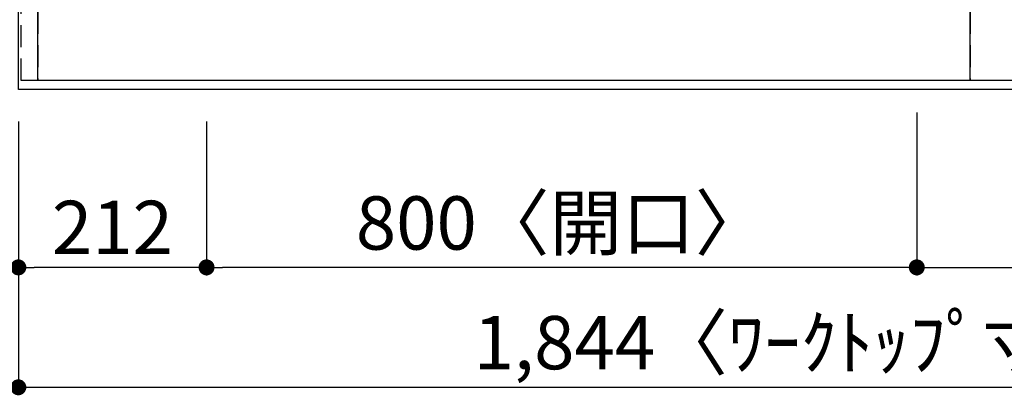
# Model space of a CAD drawing. Extents: x 0 to 26473, y -25 to 8845.
# Drawn here: x 856 to 1965, y 6526 to 6949 of the extents above; entities that cross this region are included whole.
import ezdxf

# ---------------------------------------------------------------- set-up
doc = ezdxf.new("R2010")
doc.units = 0
doc.header["$LTSCALE"] = 50
doc.header["$MEASUREMENT"] = 0
doc.linetypes.add('DASHED', pattern=[0.75, 0.5, -0.25])
doc.linetypes.add('HIDDEN', pattern=[0.375, 0.25, -0.125])
doc.layers.get('0').update_dxf_attribs({"linetype": 'CONTINUOUS'})
doc.layers.get('DEFPOINTS').update_dxf_attribs({"color": 146, "linetype": 'CONTINUOUS'})
for name, color, linetype in [('121-キャビネット（中）', 253, 'HIDDEN'), ('126-甲板', 2, 'CONTINUOUS'), ('166-寸法B', 11, 'CONTINUOUS')]:
    doc.layers.add(name, color=color, linetype=linetype)
doc.styles.add('KH001', font='txt')
doc.dimstyles.new('KH1xx015', dxfattribs={"dimscale": 10, "dimtxt": 3.8, "dimasz": 0.8, "dimexe": 0.3, "dimexo": 1.2, "dimgap": 0.5, "dimtad": 3, "dimdec": 1, "dimdsep": 46, "dimlunit": 6, "dimtxsty": 'KH001', "dimblk": 'DOT', "dimcen": 1, "dimdle": 1, "dimclrd": 256, "dimclre": 256, "dimclrt": 256, "dimadec": 0, "dimazin": 0, "dimtfac": 1, "dimtdec": 1, "dimtix": 1, "dimtmove": 2, "dimatfit": 3, "dimldrblk": 'CLOSEDBLANK', "dimfxl": 1, "dimtolj": 1, "dimtzin": 0, "dimlwd": -1, "dimlwe": -1, "dimarcsym": 0})
doc.dimstyles.new('KH1xx030', dxfattribs={"dimscale": 30, "dimtxt": 2, "dimasz": 0.6, "dimexe": 0.3, "dimexo": 1.2, "dimgap": 0.5, "dimtad": 3, "dimdec": 1, "dimdsep": 46, "dimlunit": 6, "dimtxsty": 'KH001', "dimblk": 'DOT', "dimcen": 1, "dimdle": 1, "dimclrd": 256, "dimclre": 256, "dimclrt": 256, "dimadec": 0, "dimazin": 0, "dimtfac": 1, "dimtdec": 1, "dimtix": 1, "dimtmove": 2, "dimatfit": 3, "dimldrblk": 'CLOSEDBLANK', "dimfxl": 1, "dimtolj": 1, "dimtzin": 0, "dimlwd": -1, "dimlwe": -1, "dimarcsym": 0})

# ---------------------------------------------------------------- blocks, each defined once
blk = doc.blocks.new('_Dot')
at = {"color": 0, "linetype": 'ByBlock', "lineweight": -2}
blk.add_line((-0.5, 0), (-1, 0), dxfattribs=at)
at = {"color": 0, "linetype": 'ByBlock', "const_width": 0.5}
blk.add_lwpolyline([(-0.25, 0, 1), (0.25, 0, 1)], format="xyb", close=True, dxfattribs=at)
blk = doc.blocks.new('*D27')
at = {"layer": '166-寸法B', "transparency": 16777216}
for p, q in [((1866.5, 6844.6), (1866.5, 6661.4)), ((1066.5, 6834.6), (1066.5, 6661.4)), ((1848.5, 6670.4), (1084.5, 6670.4))]:
    blk.add_line(p, q, dxfattribs=at)
at = {"layer": 'DEFPOINTS', "color": 0, "transparency": 16777216}
for p in [(1866.5, 6880.6), (1066.5, 6870.6), (1066.5, 6670.4)]:
    blk.add_point(p, dxfattribs=at)
at = {"layer": '166-寸法B', "transparency": 16777216, "xscale": 18, "yscale": 18, "zscale": 18, "rotation": 180}
blk.add_blockref('_Dot', (1066.5, 6670.4), dxfattribs=at)
at = {"layer": '166-寸法B', "transparency": 16777216, "xscale": 18, "yscale": 18, "zscale": 18}
blk.add_blockref('_Dot', (1866.5, 6670.4), dxfattribs=at)
at = {"layer": '166-寸法B', "transparency": 16777216, "insert": (1466.5, 6720.4), "char_height": 60, "attachment_point": 5, "style": 'KH001'}
blk.add_mtext('\\A1;800〈開口〉', dxfattribs=at)
blk = doc.blocks.new('_ClosedBlank')
at = {"color": 0, "linetype": 'ByBlock', "lineweight": -2}
for p, q in [((-1, 0.167), (0, 0)), ((-1, 0.167), (-1, -0.167)), ((0, 0), (-1, -0.167))]:
    blk.add_line(p, q, dxfattribs=at)
blk = doc.blocks.new('*D28')
at = {"layer": '166-寸法B', "transparency": 16777216}
for p, q in [((1866.5, 6844.6), (1866.5, 6661.4)), ((2698.5, 6834.6), (2698.5, 6661.4)), ((1884.5, 6670.4), (2680.5, 6670.4))]:
    blk.add_line(p, q, dxfattribs=at)
at = {"layer": 'DEFPOINTS', "color": 0, "transparency": 16777216}
for p in [(1866.5, 6880.6), (2698.5, 6870.6), (2698.5, 6670.4)]:
    blk.add_point(p, dxfattribs=at)
at = {"layer": '166-寸法B', "transparency": 16777216, "xscale": 18, "yscale": 18, "zscale": 18, "rotation": 180}
blk.add_blockref('_Dot', (1866.5, 6670.4), dxfattribs=at)
at = {"layer": '166-寸法B', "transparency": 16777216, "xscale": 18, "yscale": 18, "zscale": 18}
blk.add_blockref('_Dot', (2698.5, 6670.4), dxfattribs=at)
at = {"layer": '166-寸法B', "transparency": 16777216, "insert": (2282.5, 6715.4), "char_height": 60, "attachment_point": 5, "style": 'KH001'}
blk.add_mtext('\\A1;832', dxfattribs=at)
blk = doc.blocks.new('*D29')
at = {"layer": '166-寸法B', "transparency": 16777216}
for p, q in [((854.5, 6834.6), (854.5, 6526.4)), ((2698.5, 6834.6), (2698.5, 6526.4)), ((872.5, 6535.4), (2680.5, 6535.4))]:
    blk.add_line(p, q, dxfattribs=at)
at = {"layer": 'DEFPOINTS', "color": 0, "transparency": 16777216}
for p in [(854.5, 6870.6), (2698.5, 6870.6), (2698.5, 6535.4)]:
    blk.add_point(p, dxfattribs=at)
at = {"layer": '166-寸法B', "transparency": 16777216, "xscale": 18, "yscale": 18, "zscale": 18, "rotation": 180}
blk.add_blockref('_Dot', (854.5, 6535.4), dxfattribs=at)
at = {"layer": '166-寸法B', "transparency": 16777216, "xscale": 18, "yscale": 18, "zscale": 18}
blk.add_blockref('_Dot', (2698.5, 6535.4), dxfattribs=at)
at = {"layer": '166-寸法B', "transparency": 16777216, "insert": (1776.5, 6585.7), "char_height": 60, "attachment_point": 5, "style": 'KH001'}
blk.add_mtext('\\A1;1,844〈ﾜｰｸﾄｯﾌﾟ寸法〉', dxfattribs=at)
blk = doc.blocks.new('*D36')
at = {"layer": '166-寸法B', "transparency": 16777216}
for p, q in [((854.5, 6834.6), (854.5, 6661.4)), ((1066.5, 6834.6), (1066.5, 6661.4)), ((1048.5, 6670.4), (872.5, 6670.4))]:
    blk.add_line(p, q, dxfattribs=at)
at = {"layer": 'DEFPOINTS', "color": 0, "transparency": 16777216}
for p in [(854.5, 6870.6), (1066.5, 6870.6), (854.5, 6670.4)]:
    blk.add_point(p, dxfattribs=at)
at = {"layer": '166-寸法B', "transparency": 16777216, "xscale": 18, "yscale": 18, "zscale": 18, "rotation": 180}
blk.add_blockref('_Dot', (854.5, 6670.4), dxfattribs=at)
at = {"layer": '166-寸法B', "transparency": 16777216, "xscale": 18, "yscale": 18, "zscale": 18}
blk.add_blockref('_Dot', (1066.5, 6670.4), dxfattribs=at)
at = {"layer": '166-寸法B', "transparency": 16777216, "insert": (960.5, 6715.4), "char_height": 60, "attachment_point": 5, "style": 'KH001'}
blk.add_mtext('\\A1;212', dxfattribs=at)
blk = doc.blocks.new('*D37')
at = {"layer": 'DEFPOINTS', "transparency": 16777216}
for p, q in [((876.5, 6892.6), (876.5, 7158.4)), ((1918.5, 7155.4), (884.5, 7155.4)), ((1926.5, 6892.6), (1926.5, 7158.4))]:
    blk.add_line(p, q, dxfattribs=at)
at = {"layer": 'DEFPOINTS', "color": 0, "transparency": 16777216}
for p in [(876.5, 7155.4), (876.5, 6880.6), (1926.5, 6880.6)]:
    blk.add_point(p, dxfattribs=at)
at = {"layer": 'DEFPOINTS', "transparency": 16777216, "xscale": 8, "yscale": 8, "zscale": 8, "rotation": 180}
blk.add_blockref('_Dot', (876.5, 7155.4), dxfattribs=at)
at = {"layer": 'DEFPOINTS', "transparency": 16777216, "xscale": 8, "yscale": 8, "zscale": 8}
blk.add_blockref('_Dot', (1926.5, 7155.4), dxfattribs=at)
at = {"layer": 'DEFPOINTS', "transparency": 16777216, "insert": (1401.5, 7181.8), "char_height": 38, "attachment_point": 5, "style": 'KH001'}
blk.add_mtext('\\A1;1,050', dxfattribs=at)

msp = doc.modelspace()

# ---------------------------------------------------------------- linework, layer by layer
at = {"layer": '121-キャビネット（中）', "ltscale": 2}
msp.add_lwpolyline([(2695.53, 6880.64), (857.53, 6880.64), (857.53, 7539.64)], dxfattribs=at)
at = {"layer": '126-甲板'}
msp.add_lwpolyline([(854.53, 7670.64), (2698.53, 7670.64), (2698.53, 6870.64), (854.53, 6870.64)], close=True, dxfattribs=at)
at = {"layer": 'DEFPOINTS', "linetype": 'DASHED'}
for points in [[(876.53, 6880.64), (857.53, 6880.64), (857.53, 7520.64), (876.53, 7520.64)], [(1926.53, 6880.64), (876.53, 6880.64), (876.53, 7520.64), (1926.53, 7520.64)], [(2676.53, 6880.64), (1926.53, 6880.64), (1926.53, 7520.64), (2676.53, 7520.64)]]:
    msp.add_lwpolyline(points, close=True, dxfattribs=at)

# ---------------------------------------------------------------- dimensions: what is measured, and where the dimension line sits
at = {"layer": '166-寸法B'}
for base, p1, p2, text, picture, middle in [((1066.53, 6670.41), (1866.53, 6880.64), (1066.53, 6870.64), '<>〈開口〉', '*D27', (1466.53, 6720.42)), ((2698.53, 6535.41), (854.53, 6870.64), (2698.53, 6870.64), '<>〈ﾜｰｸﾄｯﾌﾟ寸法〉', '*D29', (1776.53, 6585.72))]:
    dim = msp.add_linear_dim(base=base, p1=p1, p2=p2, angle=180, text=text, dimstyle='KH1xx030', dxfattribs=at)
    dim.commit()
    dim.dimension.update_dxf_attribs({"geometry": picture, "text_midpoint": middle})
for base, p1, p2, picture, middle in [((2698.53, 6670.41), (1866.53, 6880.64), (2698.53, 6870.64), '*D28', (2282.53, 6715.41)), ((854.53, 6670.41), (1066.53, 6870.64), (854.53, 6870.64), '*D36', (960.53, 6715.41))]:
    dim = msp.add_linear_dim(base=base, p1=p1, p2=p2, angle=180, dimstyle='KH1xx030', dxfattribs=at)
    dim.commit()
    dim.dimension.update_dxf_attribs({"geometry": picture, "text_midpoint": middle})
at = {"layer": 'DEFPOINTS'}
dim = msp.add_linear_dim(base=(876.53, 7155.4), p1=(1926.53, 6880.64), p2=(876.53, 6880.64), angle=180, dimstyle='KH1xx015', dxfattribs=at)
dim.commit()
dim.dimension.update_dxf_attribs({"geometry": '*D37', "text_midpoint": (1401.53, 7181.82)})

doc.saveas('drawing.dxf')
